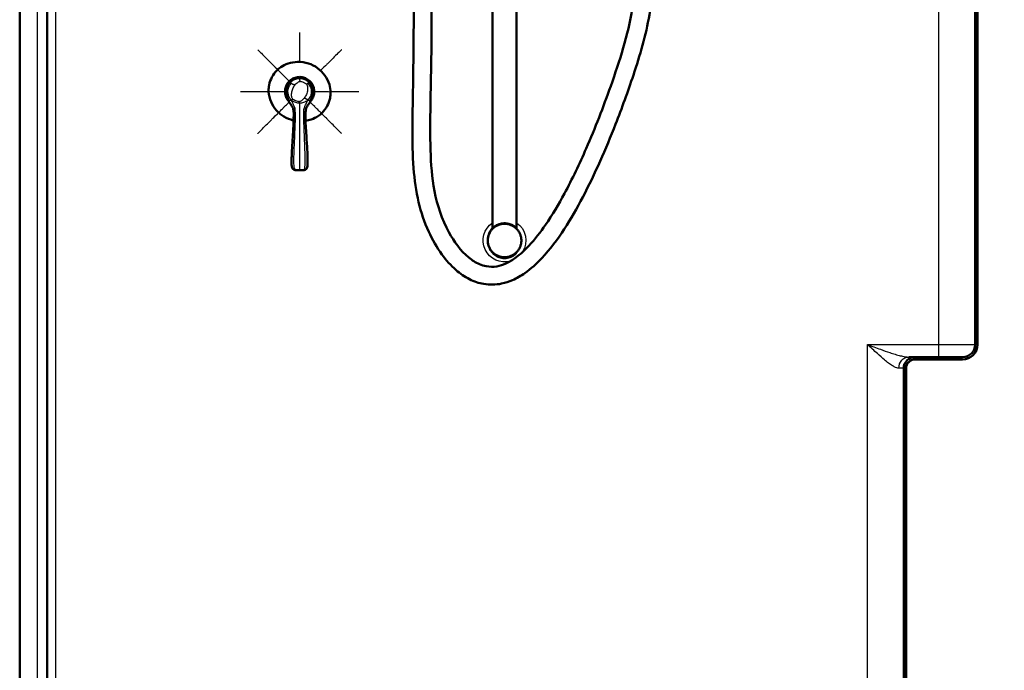
# Model space of a CAD drawing. Units: inches. Extents: x 22 to 303, y -165 to 196.
# Drawn here: x 103 to 144, y -112 to -85 of the extents above; entities that cross this region are included whole.
import ezdxf

# ---------------------------------------------------------------- set-up
doc = ezdxf.new("R2010")
doc.units = ezdxf.units.IN
doc.header["$LTSCALE"] = 0.75
doc.header["$MEASUREMENT"] = 0
for name, color, linetype, lineweight in [('Hatching', 7, 'Continuous', 25), ('Visible', 7, 'Continuous', 50), ('Visible Narrow', 7, 'Continuous', 25)]:
    doc.layers.add(name, color=color, linetype=linetype, lineweight=lineweight)

# ---------------------------------------------------------------- blocks, each defined once
blk = doc.blocks.new('CustomObjectsInViewport-1_1')
at = {"layer": 'Visible', "extrusion": (-1, 2.22045e-16, 0)}
for p, q in [((102.697, -137.945), (102.697, -58.695)), ((103.847, -134.408), (103.847, -60.195)), ((142.847, -60.195), (142.847, -98.32)), ((142.947, -98.32), (142.947, -60.195)), ((122.572, -93.424), (122.572, -76.906)), ((123.572, -93.424), (123.572, -76.918)), ((140.054, -98.845), (140.322, -98.845)), ((142.322, -98.845), (140.322, -98.845)), ((140.322, -98.945), (142.322, -98.945)), ((139.847, -99.32), (139.847, -135.542)), ((139.947, -135.542), (139.947, -99.32))]:
    blk.add_line(p, q, dxfattribs=at)
at = {"layer": 'Visible'}
for centre, radius, start, end in [((142.322, -98.32), 0.625, 270, 0), ((140.322, -99.32), 0.475, 90, 180)]:
    blk.add_arc(centre, radius, start, end, dxfattribs=at)
at = {"layer": 'Visible', "extrusion": (1.14435e-32, 1.62559e-16, -1)}
for centre, radius, start, end in [((-142.322, -98.32), 0.525, 180, 270), ((-140.322, -99.32), 0.375, 0, 90)]:
    blk.add_arc(centre, radius, start, end, dxfattribs=at)
at = {"layer": 'Visible'}
for points, knots in [([(129.572, -63.914), (129.582, -64.845), (129.579, -65.778), (129.568, -68.1), (129.552, -69.493), (129.566, -72.137), (129.562, -73.397), (129.526, -75.562), (129.509, -76.478), (129.447, -79.738), (129.554, -82.123), (129.011, -85.313), (128.762, -86.157), (128.255, -87.685), (128.003, -88.376), (127.325, -90.103), (126.877, -91.133), (125.878, -93.035), (125.341, -93.937), (124.42, -94.916), (124.185, -95.131), (123.762, -95.428), (123.587, -95.531), (123.256, -95.675), (123.103, -95.726), (122.703, -95.809), (122.445, -95.814), (121.992, -95.737), (121.789, -95.667), (121.397, -95.47), (121.207, -95.338), (120.812, -94.996), (120.614, -94.772), (120.222, -94.236), (120.037, -93.911), (119.702, -93.177), (119.563, -92.76), (119.35, -91.867), (119.285, -91.387), (119.206, -90.348), (119.2, -89.786), (119.205, -88.375), (119.226, -87.526), (119.26, -85.088), (119.255, -83.499), (119.255, -80.147), (119.257, -78.384), (119.256, -76.622)], [0.031498, 0.031498, 0.031498, 0.031498, 7.130034, 7.130034, 17.73108, 17.73108, 27.292869, 27.292869, 34.334543, 34.334543, 52.330515, 52.330515, 58.997637, 58.997637, 64.598143, 64.598143, 73.140412, 73.140412, 80.981424, 80.981424, 83.384093, 83.384093, 84.918157, 84.918157, 86.134903, 86.134903, 88.032489, 88.032489, 89.642287, 89.642287, 91.383319, 91.383319, 93.632905, 93.632905, 96.458557, 96.458557, 99.783902, 99.783902, 103.45104, 103.45104, 107.72642, 107.72642, 114.200699, 114.200699, 126.308752, 126.308752, 139.740111, 139.740111, 139.740111, 139.740111]), ([(120.006, -76.65), (120.007, -77.913), (120.006, -79.176), (120.007, -82.408), (120.017, -84.377), (119.976, -87.612), (119.925, -88.88), (119.977, -90.721), (120.019, -91.299), (120.243, -92.464), (120.439, -93.06), (120.949, -93.993), (121.224, -94.374), (121.708, -94.773), (121.857, -94.87), (122.11, -94.98), (122.207, -95.011), (122.451, -95.057), (122.604, -95.057), (122.878, -95.01), (123.005, -94.968), (123.273, -94.847), (123.414, -94.76), (123.746, -94.516), (123.928, -94.345), (124.353, -93.891), (124.582, -93.592), (125.085, -92.863), (125.346, -92.421), (125.922, -91.353), (126.222, -90.717), (126.878, -89.214), (127.219, -88.339), (127.909, -86.392), (128.263, -85.31), (128.555, -83.465), (128.598, -82.721), (128.658, -81.276), (128.675, -80.569), (128.72, -78.569), (128.744, -77.277), (128.81, -73.67), (128.8, -71.325), (128.818, -67.678), (128.83, -66.363), (128.828, -64.673), (128.826, -64.297), (128.822, -63.921)], [0.375132, 0.375132, 0.375132, 0.375132, 10.000002, 10.000002, 25.000131, 25.000131, 34.6554, 34.6554, 39.039498, 39.039498, 43.700956, 43.700956, 47.161387, 47.161387, 48.502506, 48.502506, 49.272485, 49.272485, 50.402019, 50.402019, 51.400757, 51.400757, 52.646813, 52.646813, 54.538157, 54.538157, 57.388943, 57.388943, 61.291423, 61.291423, 66.643102, 66.643102, 73.794512, 73.794512, 82.386109, 82.386109, 88.030801, 88.030801, 93.438816, 93.438816, 103.366996, 103.366996, 121.143598, 121.143598, 131.162105, 131.162105, 134.025976, 134.025976, 134.025976, 134.025976]), ([(113.51, -86.788), (113.559, -86.739), (113.613, -86.694), (113.764, -86.592), (113.868, -86.542), (114.104, -86.463), (114.24, -86.438), (114.528, -86.43), (114.683, -86.452), (114.964, -86.543), (115.095, -86.609), (115.33, -86.779), (115.436, -86.886), (115.604, -87.123), (115.671, -87.254), (115.745, -87.498), (115.763, -87.61), (115.763, -87.721)], [0, 0, 0, 0, 0.534191, 0.534191, 1.399534, 1.399534, 2.440357, 2.440357, 3.598725, 3.598725, 4.690004, 4.690004, 5.810699, 5.810699, 6.912444, 6.912444, 7.764669, 7.764669, 7.764669, 7.764669]), ([(113.156, -87.641), (113.156, -87.563), (113.165, -87.484), (113.204, -87.291), (113.244, -87.178), (113.355, -86.97), (113.426, -86.872), (113.51, -86.788)], [0, 0, 0, 0, 0.600738, 0.600738, 1.495118, 1.495118, 2.398187, 2.398187, 2.398187, 2.398187]), ([(113.846, -87.681), (113.846, -87.619), (113.857, -87.556), (113.896, -87.433), (113.926, -87.373), (113.983, -87.294), (114.004, -87.27), (114.026, -87.248)], [0, 0, 0, 0, 0.477125, 0.477125, 0.979477, 0.979477, 1.218204, 1.218204, 1.218204, 1.218204]), ([(113.997, -88.065), (113.949, -87.962), (113.908, -87.85), (113.892, -87.682), (113.895, -87.625), (113.918, -87.512), (113.94, -87.453), (113.995, -87.357), (114.025, -87.317), (114.06, -87.282)], [0, 0, 0, 0, 0.873251, 0.873251, 1.293124, 1.293124, 1.757165, 1.757165, 2.134795, 2.134795, 2.134795, 2.134795]), ([(114.026, -87.248), (114.07, -87.204), (114.122, -87.166), (114.237, -87.107), (114.301, -87.086), (114.433, -87.065), (114.503, -87.066), (114.633, -87.091), (114.695, -87.113), (114.812, -87.176), (114.868, -87.219), (114.957, -87.317), (114.993, -87.374), (115.047, -87.495), (115.064, -87.561), (115.072, -87.645), (115.073, -87.663), (115.073, -87.681)], [0, 0, 0, 0, 0.477125, 0.477125, 0.979477, 0.979477, 1.497768, 1.497768, 1.988826, 1.988826, 2.508167, 2.508167, 3.005635, 3.005635, 3.514146, 3.514146, 3.651942, 3.651942, 3.651942, 3.651942]), ([(114.06, -87.282), (114.101, -87.241), (114.149, -87.207), (114.254, -87.152), (114.313, -87.133), (114.402, -87.119), (114.431, -87.116), (114.46, -87.116)], [0, 0, 0, 0, 0.439628, 0.439628, 0.902495, 0.902495, 1.122454, 1.122454, 1.122454, 1.122454]), ([(114.46, -87.116), (114.517, -87.116), (114.576, -87.126), (114.688, -87.162), (114.744, -87.19), (114.816, -87.243), (114.839, -87.262), (114.859, -87.282)], [0, 0, 0, 0, 0.439628, 0.439628, 0.902495, 0.902495, 1.122454, 1.122454, 1.122454, 1.122454]), ([(114.859, -87.282), (114.9, -87.323), (114.934, -87.371), (114.989, -87.476), (115.008, -87.535), (115.027, -87.657), (115.026, -87.721), (115.005, -87.845), (114.987, -87.906), (114.952, -87.999), (114.937, -88.032), (114.922, -88.065)], [0, 0, 0, 0, 0.439628, 0.439628, 0.902495, 0.902495, 1.379723, 1.379723, 1.858909, 1.858909, 2.136927, 2.136927, 2.136927, 2.136927]), ([(113.562, -88.548), (113.462, -88.451), (113.376, -88.338), (113.238, -88.084), (113.187, -87.939), (113.16, -87.741), (113.156, -87.691), (113.156, -87.641)], [0, 0, 0, 0, 1.065502, 1.065502, 2.212241, 2.212241, 2.593174, 2.593174, 2.593174, 2.593174]), ([(114.016, -88.104), (113.976, -88.063), (113.942, -88.014), (113.885, -87.904), (113.864, -87.84), (113.849, -87.744), (113.846, -87.713), (113.846, -87.681)], [0.037465, 0.037465, 0.037465, 0.037465, 0.477125, 0.477125, 0.979477, 0.979477, 1.218204, 1.218204, 1.218204, 1.218204]), ([(115.073, -87.681), (115.073, -87.744), (115.062, -87.807), (115.023, -87.93), (114.993, -87.99), (114.938, -88.065), (114.921, -88.086), (114.903, -88.105)], [0, 0, 0, 0, 0.477125, 0.477125, 0.979477, 0.979477, 1.181987, 1.181987, 1.181987, 1.181987]), ([(114.278, -90.987), (114.266, -90.985), (114.253, -90.983), (114.235, -90.978), (114.229, -90.976), (114.221, -90.972), (114.218, -90.97), (114.213, -90.967), (114.21, -90.964), (114.205, -90.959), (114.202, -90.955), (114.195, -90.947), (114.192, -90.943), (114.18, -90.932), (114.172, -90.925), (114.156, -90.902), (114.149, -90.885), (114.138, -90.852), (114.135, -90.834), (114.125, -90.777), (114.123, -90.736), (114.119, -90.595), (114.123, -90.494), (114.139, -90.089), (114.16, -89.786), (114.192, -89.249), (114.21, -89.015), (114.21, -88.662), (114.217, -88.541), (114.19, -88.391), (114.18, -88.359), (114.148, -88.307), (114.131, -88.284), (114.078, -88.21), (114.042, -88.157), (114.008, -88.089), (114.002, -88.077), (113.997, -88.065)], [0, 0, 0, 0, 0.127955, 0.127955, 0.188913, 0.188913, 0.21676, 0.21676, 0.243909, 0.243909, 0.2803, 0.2803, 0.320996, 0.320996, 0.401747, 0.401747, 0.535786, 0.535786, 0.671925, 0.671925, 0.977576, 0.977576, 1.749714, 1.749714, 4.064262, 4.064262, 5.847495, 5.847495, 6.757217, 6.757217, 7.006612, 7.006612, 7.222594, 7.222594, 7.702905, 7.702905, 7.802847, 7.802847, 7.802847, 7.802847]), ([(114.922, -88.065), (114.898, -88.117), (114.871, -88.168), (114.809, -88.255), (114.777, -88.294), (114.734, -88.369), (114.725, -88.406), (114.716, -88.473), (114.714, -88.504), (114.708, -88.626), (114.71, -88.718), (114.71, -89.085), (114.734, -89.361), (114.764, -89.859), (114.778, -90.082), (114.794, -90.418), (114.798, -90.53), (114.797, -90.7), (114.796, -90.758), (114.783, -90.847), (114.775, -90.88), (114.751, -90.92), (114.742, -90.93), (114.726, -90.945), (114.721, -90.951), (114.712, -90.961), (114.708, -90.965), (114.695, -90.974), (114.686, -90.977), (114.67, -90.982), (114.661, -90.984), (114.649, -90.986), (114.645, -90.986), (114.641, -90.987)], [0, 0, 0, 0, 0.434659, 0.434659, 0.814266, 0.814266, 1.09478, 1.09478, 1.328243, 1.328243, 2.028071, 2.028071, 4.128851, 4.128851, 5.833, 5.833, 6.688214, 6.688214, 7.127396, 7.127396, 7.374441, 7.374441, 7.480533, 7.480533, 7.540794, 7.540794, 7.585016, 7.585016, 7.673629, 7.673629, 7.760412, 7.760412, 7.801793, 7.801793, 7.801793, 7.801793]), ([(115.763, -87.721), (115.763, -87.8), (115.754, -87.879), (115.715, -88.072), (115.675, -88.185), (115.564, -88.393), (115.493, -88.491), (115.409, -88.575)], [0, 0, 0, 0, 0.600738, 0.600738, 1.495118, 1.495118, 2.398187, 2.398187, 2.398187, 2.398187]), ([(114.208, -88.896), (114.169, -88.887), (114.13, -88.876), (113.955, -88.82), (113.824, -88.754), (113.657, -88.633), (113.608, -88.592), (113.562, -88.548)], [3.292075, 3.292075, 3.292075, 3.292075, 3.598725, 3.598725, 4.690004, 4.690004, 5.173455, 5.173455, 5.173455, 5.173455]), ([(115.409, -88.575), (115.36, -88.624), (115.306, -88.669), (115.155, -88.771), (115.051, -88.821), (114.868, -88.882), (114.79, -88.901), (114.711, -88.913)], [0, 0, 0, 0, 0.534191, 0.534191, 1.399534, 1.399534, 2.011077, 2.011077, 2.011077, 2.011077]), ([(114.641, -90.987), (114.626, -90.988), (114.61, -90.99), (114.582, -90.991), (114.57, -90.992), (114.549, -90.992), (114.541, -90.993), (114.527, -90.993), (114.522, -90.993), (114.513, -90.993), (114.51, -90.993), (114.505, -90.993), (114.503, -90.993), (114.499, -90.993), (114.497, -90.993), (114.495, -90.993), (114.494, -90.993), (114.492, -90.993), (114.491, -90.993), (114.488, -90.993), (114.487, -90.993), (114.484, -90.993), (114.482, -90.993), (114.478, -90.993), (114.476, -90.993), (114.472, -90.993), (114.47, -90.993), (114.464, -90.993), (114.461, -90.993), (114.455, -90.993), (114.452, -90.993), (114.444, -90.993), (114.44, -90.993), (114.433, -90.993), (114.431, -90.993), (114.427, -90.993), (114.425, -90.993), (114.423, -90.993), (114.422, -90.993), (114.419, -90.993), (114.416, -90.993), (114.41, -90.993), (114.408, -90.993), (114.401, -90.993), (114.396, -90.993), (114.386, -90.993), (114.38, -90.993), (114.364, -90.992), (114.355, -90.992), (114.333, -90.991), (114.321, -90.99), (114.298, -90.989), (114.288, -90.988), (114.278, -90.987)], [0, 0, 0, 0, 0.145101, 0.145101, 0.242284, 0.242284, 0.304452, 0.304452, 0.346522, 0.346522, 0.373333, 0.373333, 0.390602, 0.390602, 0.415042, 0.415042, 0.434287, 0.434287, 0.457383, 0.457383, 0.485097, 0.485097, 0.518354, 0.518354, 0.558262, 0.558262, 0.606152, 0.606152, 0.66362, 0.66362, 0.732582, 0.732582, 0.815336, 0.815336, 0.864988, 0.864988, 0.894779, 0.894779, 0.912704, 0.912704, 0.940195, 0.940195, 0.962408, 0.962408, 0.995278, 0.995278, 1.042978, 1.042978, 1.114458, 1.114458, 1.218824, 1.218824, 1.315135, 1.315135, 1.315135, 1.315135]), ([(122.367, -93.945), (122.367, -93.945), (122.367, -93.945), (122.367, -93.945), (122.367, -93.945), (122.367, -93.945), (122.367, -93.944), (122.367, -93.943), (122.367, -93.942), (122.367, -93.938), (122.367, -93.936), (122.367, -93.891), (122.372, -93.849), (122.394, -93.73), (122.42, -93.653), (122.488, -93.525), (122.527, -93.471), (122.572, -93.423)], [0, 0, 0, 0, 0.000029, 0.000029, 0.000127, 0.000127, 0.003252, 0.003252, 0.010583, 0.010583, 0.030134, 0.030134, 0.349904, 0.349904, 0.953425, 0.953425, 1.454029, 1.454029, 1.454029, 1.454029]), ([(122.367, -93.945), (122.367, -93.922), (122.368, -93.899), (122.373, -93.853), (122.376, -93.83), (122.39, -93.762), (122.417, -93.674), (122.461, -93.592), (122.499, -93.534), (122.512, -93.515), (122.542, -93.48), (122.557, -93.462), (122.573, -93.446)], [0, 0, 0, 0, 0.125, 0.125, 0.25, 0.25, 0.5, 0.75, 0.75, 0.875, 0.875, 1, 1, 1, 1]), ([(122.572, -93.424), (122.572, -93.424), (122.572, -93.424), (122.573, -93.424), (122.573, -93.424), (122.573, -93.423)], [0.08484531, 0.08484531, 0.08484531, 0.08484531, 0.12460836, 0.12460836, 0.16959682, 0.16959682, 0.16959682, 0.16959682]), ([(122.573, -93.423), (122.575, -93.422), (122.579, -93.418), (122.599, -93.4), (122.62, -93.381), (122.681, -93.336), (122.722, -93.31), (122.823, -93.264), (122.879, -93.246), (122.992, -93.224), (123.047, -93.22), (123.156, -93.224), (123.209, -93.233), (123.316, -93.262), (123.367, -93.283), (123.463, -93.334), (123.503, -93.364), (123.543, -93.398), (123.554, -93.407), (123.566, -93.419), (123.569, -93.422), (123.571, -93.423)], [0, 0, 0, 0, 0.212914, 0.212914, 0.651263, 0.651263, 1.139805, 1.139805, 1.602058, 1.602058, 1.997496, 1.997496, 2.385148, 2.385148, 2.843666, 2.843666, 3.383549, 3.383549, 3.655799, 3.655799, 3.843994, 3.843994, 3.843994, 3.843994]), ([(122.573, -93.446), (122.59, -93.43), (122.607, -93.414), (122.642, -93.385), (122.661, -93.372), (122.719, -93.333), (122.842, -93.268), (123.072, -93.22), (123.303, -93.268), (123.426, -93.333), (123.483, -93.372), (123.502, -93.385), (123.538, -93.414), (123.555, -93.43), (123.571, -93.446)], [0, 0, 0, 0, 0.125, 0.125, 0.25, 0.25, 0.5, 1, 1.5, 1.75, 1.75, 1.875, 1.875, 2, 2, 2, 2]), ([(123.571, -93.423), (123.572, -93.424), (123.572, -93.424), (123.572, -93.424), (123.572, -93.424), (123.572, -93.424)], [0, 0, 0, 0, 0.08086122, 0.08086122, 0.08461893, 0.08461893, 0.08461893, 0.08461893]), ([(123.571, -93.446), (123.587, -93.462), (123.603, -93.48), (123.632, -93.515), (123.646, -93.534), (123.684, -93.592), (123.727, -93.674), (123.755, -93.762), (123.768, -93.83), (123.772, -93.853), (123.777, -93.899), (123.778, -93.922), (123.778, -93.945)], [-1, -1, -1, -1, -0.875, -0.875, -0.75, -0.75, -0.5, -0.25, -0.25, -0.125, -0.125, 0, 0, 0, 0]), ([(122.573, -94.444), (122.557, -94.428), (122.542, -94.41), (122.512, -94.375), (122.499, -94.356), (122.461, -94.298), (122.417, -94.216), (122.39, -94.128), (122.376, -94.06), (122.373, -94.037), (122.368, -93.991), (122.367, -93.968), (122.367, -93.945)], [0, 0, 0, 0, 0.125, 0.125, 0.25, 0.25, 0.5, 0.75, 0.75, 0.875, 0.875, 1, 1, 1, 1]), ([(122.573, -94.468), (122.522, -94.415), (122.48, -94.352), (122.412, -94.215), (122.387, -94.137), (122.372, -94.038), (122.37, -94.017), (122.367, -93.981), (122.367, -93.965), (122.367, -93.948), (122.367, -93.948), (122.367, -93.947), (122.367, -93.946), (122.367, -93.946), (122.367, -93.945), (122.367, -93.945), (122.367, -93.945), (122.367, -93.945), (122.367, -93.945), (122.367, -93.945), (122.367, -93.945), (122.367, -93.945)], [0, 0, 0, 0, 0.562837, 0.562837, 1.167976, 1.167976, 1.327507, 1.327507, 1.447115, 1.447115, 1.452719, 1.452719, 1.456196, 1.456196, 1.457066, 1.457066, 1.4575, 1.4575, 1.457718, 1.457718, 1.457826, 1.457826, 1.457826, 1.457826]), ([(123.778, -93.945), (123.778, -93.968), (123.777, -93.991), (123.772, -94.037), (123.768, -94.06), (123.755, -94.128), (123.727, -94.216), (123.684, -94.298), (123.646, -94.356), (123.632, -94.375), (123.603, -94.41), (123.587, -94.428), (123.571, -94.444)], [0, 0, 0, 0, 0.125, 0.125, 0.25, 0.25, 0.5, 0.75, 0.75, 0.875, 0.875, 1, 1, 1, 1]), ([(123.571, -94.444), (123.555, -94.46), (123.538, -94.476), (123.502, -94.505), (123.483, -94.518), (123.426, -94.557), (123.303, -94.622), (123.072, -94.67), (122.842, -94.622), (122.719, -94.557), (122.661, -94.518), (122.642, -94.505), (122.607, -94.476), (122.59, -94.46), (122.573, -94.444)], [0, 0, 0, 0, 0.125, 0.125, 0.25, 0.25, 0.5, 1, 1.5, 1.75, 1.75, 1.875, 1.875, 2, 2, 2, 2]), ([(123.571, -94.468), (123.52, -94.521), (123.46, -94.567), (123.327, -94.638), (123.253, -94.663), (123.104, -94.688), (123.026, -94.687), (122.882, -94.66), (122.813, -94.636), (122.685, -94.568), (122.625, -94.522), (122.573, -94.468)], [0, 0, 0, 0, 0.563214, 0.563214, 1.14358, 1.14358, 1.720545, 1.720545, 2.259389, 2.259389, 2.825798, 2.825798, 2.825798, 2.825798])]:
    blk.add_open_spline(points, degree=3, knots=knots, dxfattribs=at)
at = {"layer": 'Visible Narrow', "extrusion": (-1, 2.22045e-16, 0)}
for p, q in [((103.447, -137.945), (103.447, -60.195)), ((104.197, -60.195), (104.197, -134.408)), ((141.322, -98.32), (141.322, -60.195)), ((138.322, -135.298), (138.322, -98.32)), ((138.322, -98.32), (141.322, -98.32)), ((141.322, -98.845), (141.322, -98.32)), ((141.322, -98.32), (142.847, -98.32)), ((139.847, -99.32), (139.643, -99.32))]:
    blk.add_line(p, q, dxfattribs=at)
at = {"layer": 'Visible Narrow', "extrusion": (1.14435e-32, 1.62559e-16, -1)}
for start, end in [(253.5514, 56.2508), (123.7488, 212.3664)]:
    blk.add_arc((-123.072, -93.945), 0.9, start, end, dxfattribs=at)
at = {"layer": 'Visible Narrow', "extrusion": (3.60954e-32, 1.62559e-16, -1)}
blk.add_ellipse((140.054, -99.32), major_axis=(0, -0.475), ratio=0.866025, start_param=1.570796, end_param=3.141593, dxfattribs=at)
at = {"layer": 'Visible Narrow'}
for points, knots in [([(114.46, -85.192), (114.46, -85.196), (114.46, -85.219), (114.46, -85.219), (114.46, -86.02), (114.46, -86.02), (114.46, -86.169), (114.46, -86.408), (114.46, -86.435)], [1.821722, 1.821722, 1.821722, 1.821722, 2, 3, 4, 5, 6, 6.119615, 6.119615, 6.119615, 6.119615]), ([(112.699, -85.921), (112.702, -85.924), (112.718, -85.94), (112.718, -85.94), (113.285, -86.507), (113.285, -86.507), (113.386, -86.608), (113.534, -86.755), (113.538, -86.76)], [1.821722, 1.821722, 1.821722, 1.821722, 2, 3, 4, 5, 6, 6.033637, 6.033637, 6.033637, 6.033637]), ([(116.22, -85.921), (116.217, -85.924), (116.201, -85.94), (116.201, -85.94), (115.634, -86.507), (115.634, -86.507), (115.529, -86.612), (115.36, -86.781), (115.341, -86.8)], [1.821722, 1.821722, 1.821722, 1.821722, 2, 3, 4, 5, 6, 6.119861, 6.119861, 6.119861, 6.119861]), ([(113.51, -86.788), (113.511, -86.787), (113.512, -86.786), (113.522, -86.779), (113.557, -86.779), (113.698, -86.92), (113.811, -87.033), (113.811, -87.033), (113.829, -87.051), (113.987, -87.209), (114.026, -87.248)], [0.212759, 0.212759, 0.212759, 0.212759, 0.25, 0.25, 0.5, 1, 2, 3, 4, 4.881477, 4.881477, 4.881477, 4.881477]), ([(114.026, -87.248), (114.026, -87.248), (114.033, -87.255), (114.053, -87.274), (114.06, -87.282)], [6.4519722, 6.4519722, 6.4519722, 6.4519722, 7, 7.2915612, 7.2915612, 7.2915612, 7.2915612]), ([(114.263, -87.408), (114.299, -87.362), (114.361, -87.304), (114.42, -87.273), (114.446, -87.262), (114.454, -87.259), (114.468, -87.254), (114.474, -87.253), (114.481, -87.251)], [-1, -1, -1, -1, -0.5, -0.25, -0.25, -0.125, -0.125, 0, 0, 0, 0]), ([(114.46, -87.116), (114.46, -87.116), (114.46, -87.142), (114.46, -87.198), (114.46, -87.214), (114.467, -87.229), (114.472, -87.238), (114.474, -87.24), (114.477, -87.246), (114.479, -87.248), (114.481, -87.251)], [1, 1, 1, 1, 1.5, 2, 2.5, 2.75, 2.75, 2.875, 2.875, 3, 3, 3, 3]), ([(114.481, -87.251), (114.49, -87.253), (114.498, -87.254), (114.517, -87.258), (114.528, -87.261), (114.566, -87.272), (114.621, -87.291), (114.674, -87.317), (114.708, -87.336), (114.718, -87.342), (114.735, -87.352), (114.742, -87.357), (114.749, -87.362)], [-1, -1, -1, -1, -0.875, -0.875, -0.75, -0.75, -0.5, -0.25, -0.25, -0.125, -0.125, 0, 0, 0, 0]), ([(114.859, -87.282), (114.859, -87.282), (114.85, -87.291), (114.833, -87.308), (114.827, -87.314), (114.816, -87.325), (114.81, -87.331), (114.806, -87.335)], [1, 1, 1, 1, 1.5, 1.5, 1.75, 1.75, 2, 2, 2, 2]), ([(111.97, -87.681), (111.974, -87.681), (111.997, -87.681), (111.997, -87.681), (112.798, -87.681), (112.798, -87.681), (112.941, -87.681), (113.15, -87.681), (113.157, -87.681)], [1.821722, 1.821722, 1.821722, 1.821722, 2, 3, 4, 5, 6, 6.033602, 6.033602, 6.033602, 6.033602]), ([(113.156, -87.641), (113.156, -87.643), (113.156, -87.645), (113.158, -87.657), (113.183, -87.681), (113.382, -87.681), (113.543, -87.681), (113.543, -87.681), (113.568, -87.681), (113.791, -87.681), (113.846, -87.681)], [0.212759, 0.212759, 0.212759, 0.212759, 0.25, 0.25, 0.5, 1, 2, 3, 4, 4.881477, 4.881477, 4.881477, 4.881477]), ([(113.846, -87.681), (113.846, -87.681), (113.856, -87.681), (113.884, -87.681), (113.895, -87.681)], [6.4519722, 6.4519722, 6.4519722, 6.4519722, 7, 7.2927568, 7.2927568, 7.2927568, 7.2927568]), ([(114.112, -88.044), (114.101, -88.032), (114.089, -88.017), (114.067, -87.987), (114.057, -87.972), (114.032, -87.929), (114.018, -87.9), (113.995, -87.839), (113.977, -87.777), (113.957, -87.586), (114.023, -87.426), (114.113, -87.335)], [-2, -2, -2, -2, -1.875, -1.875, -1.75, -1.75, -1.5, -1.5, -1.25, -1, 0, 0, 0, 0]), ([(114.113, -87.335), (114.122, -87.344), (114.129, -87.351), (114.168, -87.368), (114.196, -87.38), (114.207, -87.385), (114.232, -87.395), (114.247, -87.401), (114.263, -87.408)], [2, 2, 2, 2, 2.5, 2.75, 2.75, 2.875, 2.875, 3, 3, 3, 3]), ([(114.17, -88.001), (114.167, -87.995), (114.164, -87.99), (114.157, -87.977), (114.153, -87.969), (114.142, -87.942), (114.129, -87.899), (114.121, -87.822), (114.126, -87.708), (114.167, -87.56), (114.228, -87.454), (114.263, -87.408)], [-2, -2, -2, -2, -1.875, -1.875, -1.75, -1.75, -1.5, -1.25, -1, -0.5, 0, 0, 0, 0]), ([(114.749, -87.362), (114.752, -87.368), (114.755, -87.373), (114.762, -87.386), (114.766, -87.394), (114.777, -87.421), (114.796, -87.485), (114.801, -87.625), (114.768, -87.744), (114.734, -87.828), (114.72, -87.855), (114.69, -87.907), (114.674, -87.932), (114.656, -87.955)], [0, 0, 0, 0, 0.125, 0.125, 0.25, 0.25, 0.5, 1, 1.5, 1.5, 1.75, 1.75, 2, 2, 2, 2]), ([(114.749, -87.362), (114.752, -87.361), (114.755, -87.361), (114.761, -87.36), (114.764, -87.359), (114.774, -87.356), (114.79, -87.351), (114.797, -87.344), (114.806, -87.335)], [-3, -3, -3, -3, -2.875, -2.875, -2.75, -2.75, -2.5, -2, -2, -2, -2]), ([(114.806, -87.335), (114.851, -87.381), (114.922, -87.49), (114.962, -87.681), (114.936, -87.809), (114.9, -87.901), (114.885, -87.932), (114.849, -87.992), (114.827, -88.023), (114.807, -88.044)], [0, 0, 0, 0, 0.5, 1, 1.5, 1.5, 1.75, 1.75, 2, 2, 2, 2]), ([(115.073, -87.681), (115.128, -87.681), (115.351, -87.681), (115.376, -87.681), (115.376, -87.681), (115.537, -87.681), (115.736, -87.681), (115.761, -87.706), (115.763, -87.718), (115.763, -87.72), (115.763, -87.721)], [-4.881477, -4.881477, -4.881477, -4.881477, -4, -3, -2, -1, -0.5, -0.25, -0.25, -0.212759, -0.212759, -0.212759, -0.212759]), ([(115.762, -87.681), (115.769, -87.681), (115.978, -87.681), (116.121, -87.681), (116.121, -87.681), (116.922, -87.681), (116.922, -87.681), (116.945, -87.681), (116.949, -87.681)], [-6.03366, -6.03366, -6.03366, -6.03366, -6, -5, -4, -3, -2, -1.821722, -1.821722, -1.821722, -1.821722]), ([(113.562, -88.548), (113.578, -88.563), (113.698, -88.443), (113.811, -88.33), (113.811, -88.33), (113.829, -88.312), (113.983, -88.158), (114.023, -88.118)], [0.503929, 0.503929, 0.503929, 0.503929, 1, 2, 3, 4, 4.85778, 4.85778, 4.85778, 4.85778]), ([(113.997, -88.065), (113.997, -88.065), (114.013, -88.054), (114.046, -88.044), (114.067, -88.041), (114.075, -88.04), (114.093, -88.041), (114.103, -88.042), (114.112, -88.044)], [1, 1, 1, 1, 1.5, 1.75, 1.75, 1.875, 1.875, 2, 2, 2, 2]), ([(114.112, -88.044), (114.114, -88.039), (114.117, -88.034), (114.121, -88.027), (114.123, -88.024), (114.128, -88.017), (114.134, -88.011), (114.145, -88.007), (114.155, -88.004), (114.158, -88.003), (114.164, -88.002), (114.167, -88.001), (114.17, -88.001)], [0, 0, 0, 0, 0.125, 0.125, 0.25, 0.25, 0.5, 0.75, 0.75, 0.875, 0.875, 1, 1, 1, 1]), ([(114.304, -90.982), (114.302, -90.982), (114.3, -90.981), (114.297, -90.979), (114.295, -90.978), (114.29, -90.975), (114.281, -90.966), (114.27, -90.935), (114.208, -90.887), (114.231, -90.15), (114.267, -89.34), (114.283, -88.882), (114.283, -88.82), (114.283, -88.757), (114.283, -88.395), (114.234, -88.293), (114.193, -88.209), (114.169, -88.158), (114.153, -88.126), (114.147, -88.114), (114.136, -88.092), (114.132, -88.084), (114.123, -88.065), (114.117, -88.054), (114.112, -88.044)], [-11, -11, -11, -11, -10.875, -10.875, -10.75, -10.75, -10.5, -10, -9, -8, -7, -6, -5, -4, -3, -2, -1, -0.5, -0.5, -0.25, -0.25, -0.125, -0.125, 0, 0, 0, 0]), ([(114.112, -88.044), (114.125, -88.052), (114.14, -88.062), (114.171, -88.079), (114.185, -88.087), (114.228, -88.107), (114.284, -88.13), (114.342, -88.146), (114.386, -88.154), (114.401, -88.156), (114.43, -88.159), (114.445, -88.16), (114.46, -88.16)], [0, 0, 0, 0, 0.125, 0.125, 0.25, 0.25, 0.5, 0.75, 0.75, 0.875, 0.875, 1, 1, 1, 1]), ([(114.438, -88.112), (114.43, -88.11), (114.421, -88.109), (114.402, -88.104), (114.391, -88.102), (114.353, -88.091), (114.298, -88.072), (114.245, -88.046), (114.211, -88.027), (114.201, -88.021), (114.184, -88.011), (114.178, -88.006), (114.17, -88.001)], [-1, -1, -1, -1, -0.875, -0.875, -0.75, -0.75, -0.5, -0.25, -0.25, -0.125, -0.125, 0, 0, 0, 0]), ([(114.656, -87.955), (114.638, -87.978), (114.619, -87.999), (114.579, -88.036), (114.559, -88.053), (114.519, -88.079), (114.5, -88.09), (114.473, -88.101), (114.465, -88.104), (114.451, -88.109), (114.445, -88.11), (114.438, -88.112)], [-1, -1, -1, -1, -0.75, -0.75, -0.5, -0.5, -0.25, -0.25, -0.125, -0.125, 0, 0, 0, 0]), ([(114.46, -88.16), (114.46, -88.158), (114.46, -88.156), (114.459, -88.153), (114.459, -88.152), (114.459, -88.148), (114.457, -88.143), (114.452, -88.133), (114.447, -88.125), (114.445, -88.122), (114.442, -88.117), (114.44, -88.115), (114.438, -88.112)], [0, 0, 0, 0, 0.125, 0.125, 0.25, 0.25, 0.5, 0.75, 0.75, 0.875, 0.875, 1, 1, 1, 1]), ([(114.46, -88.16), (114.474, -88.16), (114.489, -88.159), (114.519, -88.156), (114.533, -88.154), (114.577, -88.146), (114.606, -88.138), (114.665, -88.118), (114.694, -88.106), (114.754, -88.076), (114.784, -88.059), (114.807, -88.044)], [0, 0, 0, 0, 0.125, 0.125, 0.25, 0.25, 0.5, 0.5, 0.75, 0.75, 1, 1, 1, 1]), ([(114.565, -90.987), (114.574, -90.986), (114.582, -90.984), (114.596, -90.982), (114.601, -90.98), (114.617, -90.976), (114.638, -90.966), (114.649, -90.935), (114.711, -90.887), (114.688, -90.15), (114.652, -89.34), (114.636, -88.882), (114.636, -88.82), (114.636, -88.757), (114.636, -88.395), (114.685, -88.293), (114.726, -88.209), (114.75, -88.158), (114.766, -88.125), (114.773, -88.112), (114.789, -88.08), (114.798, -88.062), (114.807, -88.044)], [-11, -11, -11, -11, -10.875, -10.875, -10.75, -10.75, -10.5, -10, -9, -8, -7, -6, -5, -4, -3, -2, -1, -0.5, -0.5, -0.25, -0.25, 0, 0, 0, 0]), ([(114.656, -87.955), (114.672, -87.962), (114.687, -87.968), (114.712, -87.978), (114.723, -87.983), (114.751, -87.995), (114.764, -88.001), (114.782, -88.012), (114.79, -88.017), (114.799, -88.029), (114.802, -88.035), (114.807, -88.044)], [-1, -1, -1, -1, -0.875, -0.875, -0.75, -0.75, -0.5, -0.5, -0.25, -0.25, 0, 0, 0, 0]), ([(114.807, -88.044), (114.824, -88.04), (114.842, -88.041), (114.871, -88.044), (114.883, -88.047), (114.912, -88.058), (114.922, -88.065), (114.922, -88.065)], [-2, -2, -2, -2, -1.75, -1.75, -1.5, -1.5, -1, -1, -1, -1]), ([(115.409, -88.575), (115.408, -88.576), (115.407, -88.577), (115.397, -88.584), (115.362, -88.584), (115.221, -88.443), (115.108, -88.33), (115.108, -88.33), (115.09, -88.312), (114.936, -88.158), (114.896, -88.118)], [0.212759, 0.212759, 0.212759, 0.212759, 0.25, 0.25, 0.5, 1, 2, 3, 4, 4.858427, 4.858427, 4.858427, 4.858427]), ([(114.46, -88.16), (114.46, -88.163), (114.46, -88.167), (114.46, -88.177), (114.46, -88.183), (114.46, -88.201), (114.46, -88.243), (114.46, -88.312), (114.46, -88.395), (114.46, -88.757), (114.46, -88.82), (114.46, -88.882), (114.46, -89.34), (114.46, -90.15), (114.46, -90.887), (114.46, -90.935), (114.46, -90.966), (114.455, -90.975), (114.453, -90.978), (114.452, -90.979), (114.45, -90.981), (114.449, -90.982), (114.448, -90.982)], [0, 0, 0, 0, 0.25, 0.25, 0.5, 0.5, 1, 2, 3, 4, 5, 6, 7, 8, 9, 10, 10.5, 10.75, 10.75, 10.875, 10.875, 11, 11, 11, 11]), ([(112.699, -89.442), (112.702, -89.439), (112.718, -89.423), (112.718, -89.423), (113.285, -88.856), (113.285, -88.856), (113.39, -88.751), (113.559, -88.582), (113.578, -88.563)], [1.821722, 1.821722, 1.821722, 1.821722, 2, 3, 4, 5, 6, 6.119501, 6.119501, 6.119501, 6.119501]), ([(116.22, -89.442), (116.217, -89.439), (116.201, -89.423), (116.201, -89.423), (115.634, -88.856), (115.634, -88.856), (115.533, -88.755), (115.386, -88.607), (115.381, -88.603)], [1.821722, 1.821722, 1.821722, 1.821722, 2, 3, 4, 5, 6, 6.033637, 6.033637, 6.033637, 6.033637]), ([(114.278, -90.987), (114.278, -90.987), (114.281, -90.986), (114.289, -90.985), (114.295, -90.984), (114.297, -90.984), (114.3, -90.983), (114.302, -90.983), (114.304, -90.982)], [1.1698649, 1.1698649, 1.1698649, 1.1698649, 1.5, 1.75, 1.75, 1.875, 1.875, 2, 2, 2, 2]), ([(114.304, -90.982), (114.308, -90.983), (114.311, -90.983), (114.32, -90.984), (114.326, -90.984), (114.344, -90.985), (114.372, -90.986), (114.402, -90.985), (114.423, -90.984), (114.429, -90.984), (114.439, -90.983), (114.443, -90.983), (114.448, -90.982)], [0, 0, 0, 0, 0.125, 0.125, 0.25, 0.25, 0.5, 0.75, 0.75, 0.875, 0.875, 1, 1, 1, 1]), ([(114.448, -90.982), (114.452, -90.983), (114.455, -90.983), (114.462, -90.984), (114.467, -90.984), (114.481, -90.985), (114.492, -90.986), (114.513, -90.986), (114.524, -90.986), (114.545, -90.987), (114.556, -90.987), (114.565, -90.987)], [0, 0, 0, 0, 0.125, 0.125, 0.25, 0.25, 0.5, 0.5, 0.75, 0.75, 1, 1, 1, 1]), ([(114.565, -90.987), (114.575, -90.987), (114.584, -90.987), (114.6, -90.987), (114.607, -90.987), (114.626, -90.987), (114.638, -90.987), (114.64, -90.987), (114.641, -90.987)], [-2, -2, -2, -2, -1.75, -1.75, -1.5, -1.5, -1, -0.830135, -0.830135, -0.830135, -0.830135]), ([(122.573, -93.446), (122.573, -93.445), (122.573, -93.443), (122.573, -93.44), (122.573, -93.439), (122.573, -93.434), (122.573, -93.429), (122.573, -93.425), (122.573, -93.423)], [-2, -2, -2, -2, -1.875, -1.875, -1.75, -1.75, -1.5, -1.2084199, -1.2084199, -1.2084199, -1.2084199]), ([(123.571, -93.446), (123.571, -93.445), (123.571, -93.443), (123.571, -93.44), (123.571, -93.439), (123.571, -93.434), (123.571, -93.429), (123.571, -93.425), (123.571, -93.423)], [-2, -2, -2, -2, -1.875, -1.875, -1.75, -1.75, -1.5, -1.2083641, -1.2083641, -1.2083641, -1.2083641]), ([(122.573, -94.444), (122.573, -94.445), (122.573, -94.447), (122.573, -94.45), (122.573, -94.451), (122.573, -94.456), (122.573, -94.463), (122.573, -94.468), (122.573, -94.468)], [-2, -2, -2, -2, -1.875, -1.875, -1.75, -1.75, -1.5, -1, -1, -1, -1]), ([(123.571, -94.444), (123.571, -94.445), (123.571, -94.447), (123.571, -94.45), (123.571, -94.451), (123.571, -94.456), (123.571, -94.463), (123.571, -94.468), (123.571, -94.468)], [-2, -2, -2, -2, -1.875, -1.875, -1.75, -1.75, -1.5, -1, -1, -1, -1]), ([(139.643, -99.32), (139.588, -99.32), (139.521, -99.296), (139.424, -99.244), (139.398, -99.229), (139.32, -99.18), (139.266, -99.142), (139.156, -99.059), (139.099, -99.014), (139.042, -98.966), (138.943, -98.884), (138.84, -98.794), (138.601, -98.578), (138.461, -98.449), (138.322, -98.32)], [0, 0, 0, 0, 1.105614, 1.105614, 1.490694, 1.490694, 2.236041, 2.236041, 2.981388, 2.981388, 2.981388, 4.264355, 4.264355, 5.962776, 5.962776, 5.962776, 5.962776]), ([(138.322, -98.32), (138.504, -98.388), (138.687, -98.456), (139.002, -98.569), (139.136, -98.616), (139.266, -98.659), (139.342, -98.684), (139.416, -98.708), (139.56, -98.752), (139.631, -98.772), (139.733, -98.797), (139.767, -98.805), (139.894, -98.832), (139.982, -98.845), (140.054, -98.845)], [-5.962776, -5.962776, -5.962776, -5.962776, -4.264355, -4.264355, -2.981388, -2.981388, -2.981388, -2.236041, -2.236041, -1.490694, -1.490694, -1.105614, -1.105614, 0, 0, 0, 0])]:
    blk.add_open_spline(points, degree=3, knots=knots, dxfattribs=at)
blk.add_open_spline([(114.06, -87.282), (114.06, -87.282), (114.096, -87.318), (114.113, -87.335)], degree=3, dxfattribs=at)

msp = doc.modelspace()

# ---------------------------------------------------------------- hatches: boundary and pattern name
at = {"layer": 'Hatching'}
h = msp.add_hatch(dxfattribs=at)
h.set_pattern_fill('ANSI31', color=256, scale=19.008, style=0)
h.set_pattern_definition([(45, (0, 0), (-1.59099, 1.59099), [])])
edge = h.paths.add_edge_path(flags=0)
edge.add_spline(control_points=[(120.6794, -137.4891), (120.6949, -137.4942), (120.7107, -137.4987), (120.7747, -137.5141), (120.824, -137.52), (120.8734, -137.52)], knot_values=[-0.5016268, -0.5016268, -0.5016268, -0.5016268, -0.3765479, -0.3765479, 0, 0, 0, 0], degree=3, periodic=0)
edge.add_line((120.8734, -137.52), (121.4472, -137.52))
edge.add_line((121.4472, -137.52), (121.4472, -137.42))
edge.add_line((121.4472, -137.42), (120.8734, -137.42))
edge.add_spline(control_points=[(120.8734, -137.42), (120.8319, -137.42), (120.7905, -137.4151), (120.7487, -137.405), (120.7473, -137.4046), (120.7458, -137.4043)], knot_values=[-0.6326005, -0.6326005, -0.6326005, -0.6326005, -0.3163003, -0.3163003, -0.3050257, -0.3050257, -0.3050257, -0.3050257], degree=3, periodic=0)
edge.add_line((120.7458, -137.4043), (120.7229, -137.3645))
edge.add_spline(control_points=[(120.7229, -137.3645), (120.6982, -137.3217), (120.6669, -137.2829), (120.5934, -137.2165), (120.5517, -137.1893), (120.4502, -137.1435), (120.3894, -137.1294), (120.3276, -137.1273)], knot_values=[-1.2257431, -1.2257431, -1.2257431, -1.2257431, -0.8485278, -0.8485278, -0.4713126, -0.4713126, 0, 0, 0, 0], degree=3, periodic=0)
edge.add_line((120.3276, -137.1273), (107.7633, -136.7033))
edge.add_ellipse((107.8021, -135.5539), major_axis=(-0.0388, -1.1493), ratio=1, start_angle=296.933, end_angle=360, ccw=False)
edge.add_line((106.7598, -136.0399), (106.3858, -135.2379))
edge.add_ellipse((105.9553, -135.4386), major_axis=(0.4305, 0.2007), ratio=1, start_angle=0, end_angle=64)
edge.add_line((105.9636, -134.9637), (104.2033, -134.933))
edge.add_ellipse((104.1972, -135.2829), major_axis=(0.0061, 0.3499), ratio=1, start_angle=0, end_angle=91)
edge.add_line((103.8472, -135.2829), (103.8472, -137.945))
edge.add_line((103.8472, -137.945), (103.9472, -137.945))
edge.add_line((103.9472, -137.945), (103.9472, -135.2829))
edge.add_ellipse((104.1972, -135.2829), major_axis=(-0.25, 0), ratio=1, start_angle=269, end_angle=360, ccw=False)
edge.add_line((104.2016, -135.033), (105.9619, -135.0637))
edge.add_ellipse((105.9553, -135.4386), major_axis=(0.0065, 0.3749), ratio=1, start_angle=296, end_angle=360, ccw=False)
edge.add_line((106.2952, -135.2802), (106.6692, -136.0822))
edge.add_ellipse((107.8021, -135.5539), major_axis=(-1.1329, -0.5283), ratio=1, start_angle=360, end_angle=423.067)
edge.add_line((107.7599, -136.8032), (110.5414, -136.8971))
edge.add_line((110.5414, -136.8971), (110.8222, -137.945))
edge.add_line((110.8222, -137.945), (113.3222, -137.945))
edge.add_line((113.3222, -137.945), (113.5755, -136.9995))
edge.add_line((113.5755, -136.9995), (116.0916, -137.0844))
edge.add_line((116.0916, -137.0844), (116.3222, -137.945))
edge.add_line((116.3222, -137.945), (118.8222, -137.945))
edge.add_line((118.8222, -137.945), (119.0263, -137.1834))
edge.add_line((119.0263, -137.1834), (120.3242, -137.2272))
edge.add_spline(control_points=[(120.3242, -137.2272), (120.3633, -137.2286), (120.4019, -137.236), (120.4754, -137.2625), (120.5099, -137.2814), (120.5795, -137.3351), (120.6119, -137.3722), (120.6363, -137.4145)], knot_values=[-0.9676919, -0.9676919, -0.9676919, -0.9676919, -0.6698904, -0.6698904, -0.3720889, -0.3720889, 0, 0, 0, 0], degree=3, periodic=0)
edge.add_line((120.6363, -137.4145), (120.6794, -137.4891))
edge = h.paths.add_edge_path(flags=0)
edge.add_ellipse((125.1257, -136.895), major_axis=(-0.442, 0.4419), ratio=1, start_angle=134.99473, end_angle=180)
edge.add_spline(control_points=[(125.5676, -137.3369), (125.5721, -137.3324), (125.5767, -137.3281), (125.6103, -137.2977), (125.6432, -137.2762), (125.7234, -137.2401), (125.7714, -137.2289), (125.8202, -137.2272)], knot_values=[-0.7178561, -0.7178561, -0.7178561, -0.7178561, -0.6698904, -0.6698904, -0.3720889, -0.3720889, 0, 0, 0, 0], degree=3, periodic=0)
edge.add_line((125.8202, -137.2272), (127.1181, -137.1834))
edge.add_line((127.1181, -137.1834), (127.3222, -137.945))
edge.add_line((127.3222, -137.945), (129.8222, -137.945))
edge.add_line((129.8222, -137.945), (130.0528, -137.0844))
edge.add_line((130.0528, -137.0844), (132.5688, -136.9995))
edge.add_line((132.5688, -136.9995), (132.8222, -137.945))
edge.add_line((132.8222, -137.945), (135.3222, -137.945))
edge.add_line((135.3222, -137.945), (135.603, -136.8971))
edge.add_line((135.603, -136.8971), (138.7394, -136.7912))
edge.add_ellipse((138.6972, -135.5419), major_axis=(0.0422, -1.2493), ratio=1, start_angle=0, end_angle=88.067)
edge.add_line((139.9472, -135.5419), (139.9472, -99.32))
edge.add_ellipse((140.3222, -99.32), major_axis=(-0.375, 0), ratio=1, start_angle=-90, end_angle=0, ccw=False)
edge.add_line((140.3222, -98.945), (142.3222, -98.945))
edge.add_ellipse((142.3222, -98.32), major_axis=(0, -0.625), ratio=1, start_angle=360, end_angle=450)
edge.add_line((142.9472, -98.32), (142.9472, -60.195))
edge.add_ellipse((143.1972, -60.195), major_axis=(-0.25, 0), ratio=1, start_angle=270, end_angle=360, ccw=False)
edge.add_line((143.1972, -59.945), (143.5722, -59.945))
edge.add_ellipse((143.5722, -59.445), major_axis=(0, -0.5), ratio=1, start_angle=0, end_angle=90)
edge.add_line((144.0722, -59.445), (144.0722, -58.695))
edge.add_line((144.0722, -58.695), (143.9722, -58.695))
edge.add_line((143.9722, -58.695), (143.9722, -59.445))
edge.add_ellipse((143.5722, -59.445), major_axis=(0.4, 0), ratio=1, start_angle=270, end_angle=360, ccw=False)
edge.add_line((143.5722, -59.845), (143.1972, -59.845))
edge.add_ellipse((143.1972, -60.195), major_axis=(0, 0.35), ratio=1, start_angle=0, end_angle=90)
edge.add_line((142.8472, -60.195), (142.8472, -98.32))
edge.add_ellipse((142.3222, -98.32), major_axis=(0.525, 0), ratio=1, start_angle=270, end_angle=360, ccw=False)
edge.add_line((142.3222, -98.845), (140.3222, -98.845))
edge.add_ellipse((140.3222, -99.32), major_axis=(0, 0.475), ratio=1, start_angle=360, end_angle=450)
edge.add_line((139.8472, -99.32), (139.8472, -135.5419))
edge.add_ellipse((138.6972, -135.5419), major_axis=(1.15, 0), ratio=1, start_angle=-88.067, end_angle=0, ccw=False)
edge.add_line((138.736, -136.6913), (125.8168, -137.1273))
edge.add_spline(control_points=[(125.8168, -137.1273), (125.7572, -137.1293), (125.6984, -137.1425), (125.5889, -137.1901), (125.5391, -137.224), (125.4969, -137.2662)], knot_values=[-0.9096512, -0.9096512, -0.9096512, -0.9096512, -0.4548256, -0.4548256, 0, 0, 0, 0], degree=3, periodic=0)
edge.add_spline(control_points=[(125.4969, -137.2662), (125.4775, -137.2856), (125.4356, -137.3214), (125.365, -137.3647), (125.2886, -137.3963), (125.2081, -137.4157), (125.1532, -137.42), (125.1257, -137.42)], knot_values=[-1, -1, -1, -1, -0.8, -0.6, -0.4, -0.2, 0, 0, 0, 0], degree=3, periodic=0)
edge.add_line((125.1257, -137.42), (124.6972, -137.42))
edge.add_line((124.6972, -137.42), (124.6972, -137.52))
edge.add_line((124.6972, -137.52), (125.1257, -137.52))

# ---------------------------------------------------------------- block references
msp.add_blockref('CustomObjectsInViewport-1_1', (0, 0))

doc.saveas('drawing.dxf')
